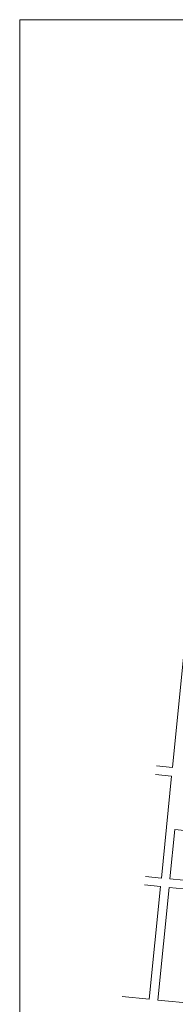
# Model space of a CAD drawing. Units: feet. Extents: x -128 to 3548, y -708 to 1998.
# Drawn here: x 894 to 1113, y 615 to 1998 of the extents above; entities that cross this region are included whole.
import ezdxf

# ---------------------------------------------------------------- set-up
doc = ezdxf.new("R2010")
doc.units = ezdxf.units.FT
doc.header["$MEASUREMENT"] = 0
doc.layers.add('PLANIMETRIA GRIS', color=252, linetype='Continuous')

msp = doc.modelspace()

# ---------------------------------------------------------------- linework, layer by layer
at = {"layer": 'PLANIMETRIA GRIS', "lineweight": 20}
for p, q in [((1109.043, 947.317), (1125.093, 1106.973)), ((1109.043, 947.317), (1086.552, 949.578)), ((1107.842, 935.377), (1085.352, 937.638)), ((1093.438, 792.099), (1107.842, 935.377)), ((1105.378, 790.899), (1112.363, 860.374)), ((1201.34, 851.429), (1112.363, 860.374)), ((1093.438, 792.099), (1070.948, 794.36)), ((1183.166, 783.079), (1105.378, 790.899)), ((1092.238, 780.159), (1069.747, 782.42)), ((1076.337, 621.992), (1092.238, 780.159)), ((1088.277, 620.792), (1104.178, 778.959)), ((1180.043, 771.332), (1104.178, 778.959)), ((1076.337, 621.992), (1038.543, 625.792)), ((1138.668, 615.726), (1088.277, 620.792))]:
    msp.add_line(p, q, dxfattribs=at)
msp.add_lwpolyline([(3547.743, 1997.694), (894.44, 1997.694), (894.44, 24.427), (3547.743, 24.427)], dxfattribs=at)

doc.saveas('drawing.dxf')
